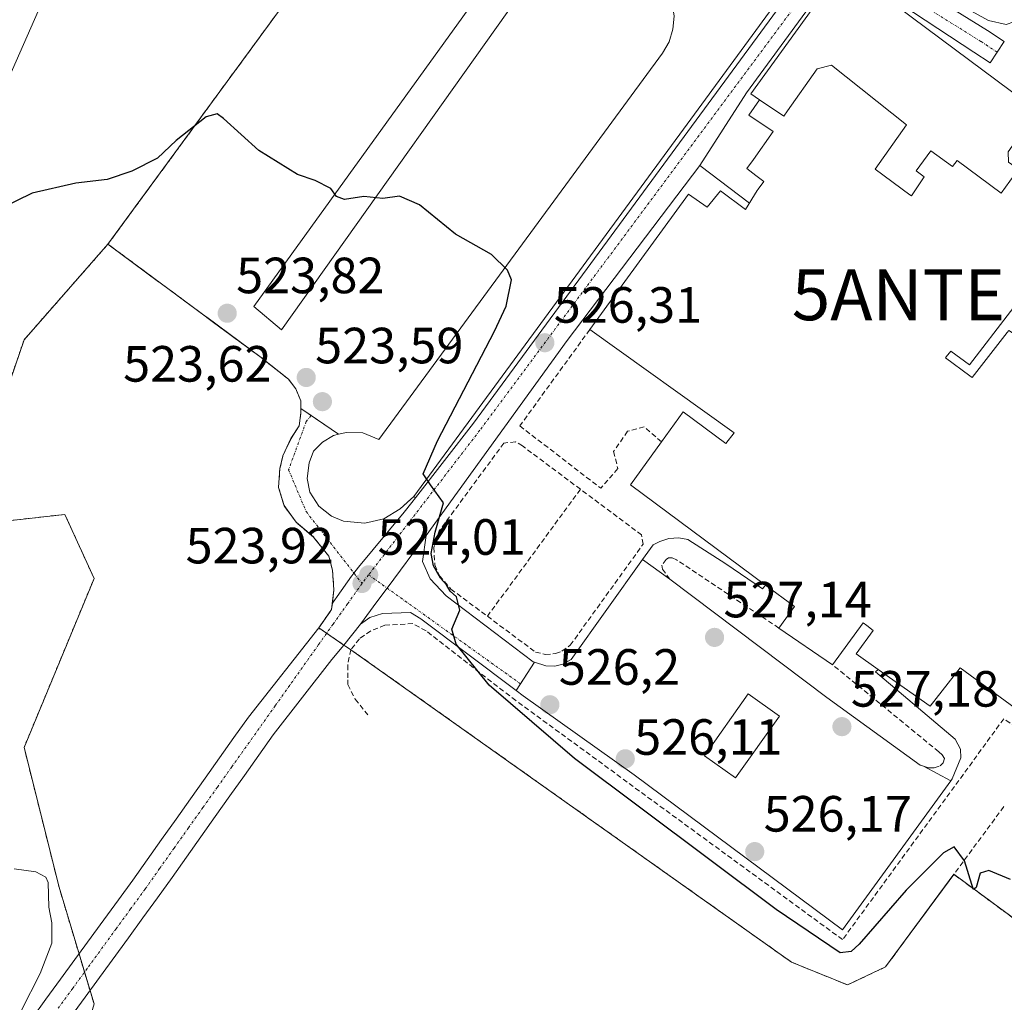
# Model space of a CAD drawing. Units: metres. Extents: x 617467 to 620930, y 4741001 to 4743373.
# Drawn here: x 618188 to 618382, y 4743002 to 4743195 of the extents above; entities that cross this region are included whole.
import ezdxf
from ezdxf.enums import TextEntityAlignment as Align

# ---------------------------------------------------------------- set-up
doc = ezdxf.new("R2010")
doc.units = ezdxf.units.M
doc.header["$MEASUREMENT"] = 0
for name, pattern in [('TRAZO_Y_PUNTO', [1, 0.5, -0.25, 0, -0.25]), ('TRAZOS', [0.75, 0.5, -0.25]), ('TRAZOSX2', [1.5, 1, -0.5])]:
    doc.linetypes.add(name, pattern=pattern)
doc.layers.get('0').update_dxf_attribs({"lineweight": 5})
for name, color, linetype, lineweight in [('Antena puntual', 7, 'Continuous', 0), ('Arbolado forestal', 92, 'TRAZOS', 0), ('Arbolado forestal CxS', 92, 'Continuous', 0), ('Carretera de calzada única', 19, 'Continuous', 13), ('Carretera de calzada única Cxs', 19, 'Continuous', 13), ('Carretera de calzada única eje', 19, 'TRAZO_Y_PUNTO', 0), ('Carátula', 7, 'Continuous', 5), ('Corriente natural lineal', 142, 'Continuous', 13), ('Curva de nivel maestra', 36, 'Continuous', 30), ('Curva de nivel normal', 36, 'Continuous', 0), ('Edificación', 1, 'Continuous', 13), ('Edificación Cxs', 1, 'Continuous', 13), ('Elemento construido', 1, 'Continuous', 0), ('Explanada', 19, 'Continuous', 0), ('Explanada Cxs', 19, 'Continuous', 0), ('Instalación sanitaria', 9, 'TRAZOSX2', 0), ('Instalación sanitaria CxS', 9, 'Continuous', 0), ('Muro lineal', 1, 'TRAZOSX2', 13), ('Núcleo urbano', 19, 'Continuous', 0), ('Núcleo urbano CxS', 19, 'Continuous', 0), ('Obra de contención lineal', 1, 'TRAZOSX2', 13), ('Pastizal CxS', 92, 'Continuous', 0), ('Punto de cota en terreno', 7, 'Continuous', 0), ('Rótulo de punto de cota en terreno', 19, 'Continuous', 0), ('Vía urbana Cxs', 5, 'Continuous', 0), ('Vía urbana eje', 5, 'TRAZO_Y_PUNTO', 0)]:
    doc.layers.add(name, color=color, linetype=linetype, lineweight=lineweight)
doc.styles.add('Arial', font='txt', dxfattribs={"height": 0.2})

# ---------------------------------------------------------------- blocks, each defined once
blk = doc.blocks.new('*U152')
at = {"layer": 'Arbolado forestal CxS', "color": 92, "linetype": 'Continuous', "lineweight": 0}
blk.add_polyline3d([(618259.01, 4743223.84, 527.18), (618205.61, 4743150.96, 523.97), (618205.61, 4743150.96, 523.97), (618189.12, 4743132.17, 523.04), (618176.51, 4743095.5, 521.52), (618197.14, 4743097.79, 522.21), (618202.87, 4743085.19, 521.95), (618189.11, 4743051.95, 520.52), (618195.99, 4743024.45, 520.14), (618202.86, 4743001.53, 520.31), (618197.13, 4742982.05, 519.41), (618198.28, 4742953.4, 519.09), (618205.15, 4742932.78, 518.94), (618190.26, 4742917.88, 518.19), (618170.78, 4742883.5, 517.21), (618178.8, 4742868.61, 517.14), (618226.93, 4742862.88, 517.89), (618248.7, 4742869.75, 518.55), (618259.01, 4742868.6, 518.76), (618275.05, 4742870.9, 518.94), (618296.83, 4742883.5, 519.32), (618340.37, 4742880.06, 519.98), (618350.69, 4742889.23, 520.51), (618390.79, 4742888.08, 520.79)], dxfattribs=at)
blk = doc.blocks.new('*U194')
at = {"layer": 'Curva de nivel maestra', "color": 36, "linetype": 'Continuous', "lineweight": 30}
blk.add_polyline3d([(618383.09, 4743025.95, 525), (618378.87, 4743027.78, 525), (618377.18, 4743027.22, 525), (618376.38, 4743024.4, 525), (618375.82, 4743024.02, 525), (618375.5, 4743025.03, 525), (618374.09, 4743029.68, 525), (618372.03, 4743032.39, 525), (618369.91, 4743031.24, 525), (618362.61, 4743023.9, 525), (618353.38, 4743013.26, 525), (618351.75, 4743011.79, 525), (618349.64, 4743011.55, 525), (618337.04, 4743020.05, 525), (618297.33, 4743049.78, 525), (618280.55, 4743064.19, 525), (618274.08, 4743072.3, 525), (618273.24, 4743075.21, 525), (618274.84, 4743078.95, 525), (618274.16, 4743081.61, 525), (618272.94, 4743082.72, 525), (618272.19, 4743083.97, 525), (618271.03, 4743085.25, 525), (618269.62, 4743087.66, 525), (618269.16, 4743090.14, 525), (618269.98, 4743094.3, 525), (618271.62, 4743100.09, 525), (618269.02, 4743103.63, 525), (618267.61, 4743105.76, 525), (618270.39, 4743112.28, 525), (618281.65, 4743133.82, 525), (618283.95, 4743138.73, 525), (618284.96, 4743143.96, 525), (618284.21, 4743145.82, 525), (618281.06, 4743148.95, 525), (618273.96, 4743152.92, 525), (618266.85, 4743158.68, 525), (618262.95, 4743160.39, 525), (618259.68, 4743159.96, 525), (618255.91, 4743160.36, 525), (618252.12, 4743159.74, 525), (618250.55, 4743160.33, 525), (618249.43, 4743161.88, 525), (618246.36, 4743163.48, 525), (618242.88, 4743164.66, 525), (618235.29, 4743169.4, 525), (618228.33, 4743175.65, 525), (618227.1, 4743176.57, 525), (618224.89, 4743175.99, 525), (618219.03, 4743171.32, 525), (618215.36, 4743167.86, 525), (618210.3, 4743165.32, 525), (618205.46, 4743163.71, 525), (618199.3, 4743162.97, 525), (618190.69, 4743160.97, 525), (618184.69, 4743158.05, 525)], dxfattribs=at)
blk = doc.blocks.new('5PATER')
at = {"layer": 'Carátula', "linetype": 'Continuous', "lineweight": 5}
h = blk.add_hatch(color=250, dxfattribs=at)
edge = h.paths.add_edge_path()
edge.add_ellipse((0, 0.01), major_axis=(-1.33, -1.34), ratio=0.999422, start_angle=0, end_angle=360)
blk = doc.blocks.new('*U214')
at = {"layer": 'Explanada Cxs', "color": 19, "linetype": 'Continuous', "lineweight": 0}
for points in [[(618316.11, 4743085.06, 527.33), (618347.01, 4743061.76, 527.28), (618365.37, 4743048.48, 527.39), (618366.01, 4743048.26, 527.36), (618371.37, 4743045.39, 527.26), (618350.08, 4743016.08, 527.23), (618309.08, 4743046.56, 526.57), (618287.28, 4743062.08, 526.73), (618285.87, 4743063.14, 526.33), (618289.48, 4743068.71, 526.34), (618291.73, 4743068, 526.11), (618293.48, 4743067.92, 526.2), (618295.05, 4743068.32, 526.36), (618296.73, 4743069.27, 526.34), (618310.75, 4743088.9, 527.28), (618316.11, 4743085.06, 527.33)], [(618337.66, 4743058.14, 529.59), (618331.53, 4743062.48, 529.4), (618322.92, 4743050.31, 529.55), (618329.05, 4743045.98, 526.58), (618337.66, 4743058.14, 529.59)]]:
    blk.add_polyline3d(points, close=True, dxfattribs=at)
blk = doc.blocks.new('5ANTEN')
blk.add_text('5ANTEN', height=10).set_placement((0, 0), align=Align.MIDDLE_CENTER)

msp = doc.modelspace()

# ---------------------------------------------------------------- linework, layer by layer
at = {"layer": 'Arbolado forestal', "color": 92, "linetype": 'TRAZOS', "lineweight": 0}
for points in [[(618524.69, 4743116.31, 528.09), (618487.45, 4743144.26, 528.47), (618424.59, 4743191.44, 529.16), (618422.13, 4743188.53, 528.61), (618414.74, 4743193.6, 528.5), (618418.97, 4743199.28, 529.32), (618415.69, 4743201.76, 529.31), (618419.88, 4743207.35, 529.54), (618403.21, 4743219.52, 529.54), (618393.65, 4743220.25, 529.51), (618355.69, 4743223.14, 528.88), (618348.53, 4743214.16, 528.55), (618337.19, 4743198.67, 528.29), (618293.04, 4743222.27, 527.87), (618282.85, 4743206.08, 527.07), (618263.1, 4743220.79, 527.13), (618259.01, 4743223.84, 527.18), (618205.61, 4743150.96, 523.97)], [(618205.61, 4743150.96, 523.97), (618205.61, 4743150.96, 523.97), (618189.12, 4743132.17, 523.04), (618176.51, 4743095.5, 521.52), (618197.14, 4743097.79, 522.21), (618202.87, 4743085.19, 521.95), (618189.11, 4743051.95, 520.52), (618195.99, 4743024.45, 520.14), (618199.91, 4743011.36, 520.51), (618201, 4743007.75, 520.58), (618202.08, 4743004.15, 520.48), (618202.86, 4743001.53, 520.31)]]:
    msp.add_polyline3d(points, dxfattribs=at)
at = {"layer": 'Carretera de calzada única', "color": 19, "linetype": 'Continuous', "lineweight": 13}
for points in [[(618266.07, 4743101.03, 524.82), (618277.53, 4743115.77, 525.49), (618346.75, 4743210.06, 528.39), (618346.84, 4743210.18, 528.39), (618347.15, 4743210.49, 528.4), (618347.51, 4743210.74, 528.42), (618347.9, 4743210.92, 528.43), (618348.33, 4743211.03, 528.43), (618348.76, 4743211.07, 528.44), (618349.19, 4743211.03, 528.45), (618349.62, 4743210.92, 528.45), (618350.01, 4743210.74, 528.45), (618350.08, 4743210.69, 528.45), (618378.6, 4743192.96, 528.31), (618381.87, 4743190.81, 528.28), (618379.13, 4743186.63, 528.27), (618375.93, 4743188.73, 528.29), (618349.71, 4743206.05, 528.35), (618331.18, 4743180.72, 528.09), (618322.01, 4743166.4, 527.85)], [(618322.01, 4743166.4, 527.85), (618295.89, 4743132, 526.65), (618268.17, 4743093.68, 525.05)], [(618249.74, 4743080.32, 523.61), (618250.69, 4743081.66, 523.66), (618253.53, 4743085.66, 523.89), (618253.58, 4743085.73, 523.9), (618253.99, 4743086.25, 523.93), (618254.89, 4743087.43, 524), (618263.83, 4743098.26, 524.69), (618265.36, 4743100.11, 524.77), (618266.07, 4743101.03, 524.82)], [(618268.17, 4743093.68, 525.05), (618260.5, 4743083.3, 524.13), (618258.51, 4743080.61, 523.97), (618255.28, 4743076.24, 523.6)], [(618247.05, 4743075.46, 523.39), (618247.05, 4743075.46, 523.39), (618249.6, 4743079.11, 523.59), (618249.74, 4743080.32, 523.61)], [(618190.55, 4742998.52, 520.07), (618193.4, 4743002.44, 520.2), (618196.25, 4743006.35, 520.36), (618199.11, 4743010.25, 520.46), (618204.79, 4743018.07, 520.77), (618207.65, 4743021.98, 520.88), (618210.48, 4743025.86, 521.09), (618213.31, 4743029.86, 521.28), (618216.15, 4743033.87, 521.42), (618218.99, 4743037.88, 521.53), (618221.84, 4743041.88, 521.66), (618224.69, 4743045.89, 521.82), (618227.53, 4743049.9, 521.94), (618230.37, 4743053.9, 522.13), (618233.22, 4743057.91, 522.29), (618247.05, 4743075.46, 523.39)], [(618255.28, 4743076.24, 523.6), (618252.02, 4743072.1, 523.37), (618252.01, 4743072.09, 523.37)], [(618252.01, 4743072.09, 523.37), (618249.63, 4743069.24, 523.23), (618238.12, 4743054.43, 522.44), (618235.27, 4743050.42, 522.23), (618232.43, 4743046.42, 522.07), (618229.59, 4743042.41, 521.92), (618226.72, 4743038.4, 521.81), (618223.89, 4743034.4, 521.6), (618221.05, 4743030.39, 521.47), (618218.21, 4743026.4, 521.34), (618215.36, 4743022.36, 521.17), (618212.49, 4743018.44, 521.02), (618209.63, 4743014.53, 520.83), (618203.95, 4743006.71, 520.55), (618201.09, 4743002.81, 520.41), (618198.26, 4742998.91, 520.25)]]:
    msp.add_polyline3d(points, dxfattribs=at)
at = {"layer": 'Carretera de calzada única Cxs', "color": 19, "linetype": 'Continuous', "lineweight": 13}
for points in [[(618350.08, 4743210.69, 528.45), (618378.6, 4743192.96, 528.31), (618381.87, 4743190.81, 528.28), (618379.13, 4743186.63, 528.27), (618375.93, 4743188.73, 528.29), (618349.71, 4743206.05, 528.35), (618331.18, 4743180.72, 528.09), (618322.01, 4743166.4, 527.85), (618295.89, 4743132, 526.65), (618268.17, 4743093.68, 525.05), (618268.17, 4743093.68, 525.05), (618260.5, 4743083.3, 524.13), (618258.51, 4743080.61, 523.97), (618255.28, 4743076.24, 523.6), (618252.02, 4743072.1, 523.37), (618249.63, 4743069.24, 523.23), (618238.12, 4743054.43, 522.44), (618235.27, 4743050.42, 522.23), (618232.43, 4743046.42, 522.07), (618229.59, 4743042.41, 521.92), (618226.72, 4743038.4, 521.81), (618223.89, 4743034.4, 521.6), (618221.05, 4743030.39, 521.47), (618218.21, 4743026.4, 521.34), (618215.36, 4743022.36, 521.17), (618212.49, 4743018.44, 521.02), (618209.63, 4743014.53, 520.83), (618203.95, 4743006.71, 520.55), (618201.09, 4743002.81, 520.41), (618198.26, 4742998.91, 520.25)], [(618190.55, 4742998.52, 520.07), (618193.4, 4743002.44, 520.2), (618196.25, 4743006.35, 520.36), (618199.11, 4743010.25, 520.46), (618204.79, 4743018.07, 520.77), (618207.65, 4743021.98, 520.88), (618210.48, 4743025.86, 521.09), (618213.31, 4743029.86, 521.28), (618216.15, 4743033.87, 521.42), (618218.99, 4743037.88, 521.53), (618221.84, 4743041.88, 521.66), (618224.69, 4743045.89, 521.82), (618227.53, 4743049.9, 521.94), (618230.37, 4743053.9, 522.13), (618233.22, 4743057.91, 522.29), (618247.05, 4743075.46, 523.39), (618249.6, 4743079.11, 523.59), (618249.74, 4743080.32, 523.61), (618250.69, 4743081.66, 523.66), (618253.53, 4743085.66, 523.89), (618253.58, 4743085.73, 523.9), (618253.99, 4743086.25, 523.93), (618254.89, 4743087.43, 524), (618263.83, 4743098.26, 524.69), (618265.36, 4743100.11, 524.77), (618266.07, 4743101.03, 524.82), (618277.53, 4743115.77, 525.49), (618346.75, 4743210.06, 528.39)]]:
    msp.add_polyline3d(points, dxfattribs=at)
at = {"layer": 'Carretera de calzada única eje', "color": 19, "linetype": 'TRAZO_Y_PUNTO', "lineweight": 0}
for points in [[(618380.5, 4743188.72, 528.27), (618377.28, 4743190.84, 528.3), (618348.76, 4743208.57, 528.37), (618278.75, 4743114.35, 525.48), (618256.87, 4743085.91, 524.04)], [(618256.87, 4743085.91, 524.04), (618255.57, 4743084.21, 523.93)], [(618255.57, 4743084.21, 523.93), (618252.73, 4743080.21, 523.7), (618249.87, 4743076.19, 523.49), (618247.03, 4743072.18, 523.27), (618241.35, 4743064.18, 522.85), (618238.51, 4743060.17, 522.61), (618229.98, 4743048.16, 522.07), (618227.14, 4743044.15, 521.94), (618224.28, 4743040.14, 521.77), (618221.44, 4743036.14, 521.64), (618218.6, 4743032.13, 521.48), (618215.76, 4743028.13, 521.35), (618212.92, 4743024.11, 521.18), (618210.07, 4743020.21, 521.01), (618207.21, 4743016.3, 520.88), (618201.53, 4743008.48, 520.63), (618198.67, 4743004.58, 520.44), (618195.83, 4743000.67, 520.32)]]:
    msp.add_polyline3d(points, dxfattribs=at)
at = {"layer": 'Corriente natural lineal', "color": 142, "linetype": 'Continuous', "lineweight": 13}
msp.add_polyline3d([(618161.03, 4743246.2, 528.31), (618210.22, 4743238.55, 527.16), (618168.38, 4743143.61, 523.21), (618141.41, 4743066.63, 520.25), (618141.21, 4743064.56, 520.11), (618142.65, 4743058.99, 520.04), (618143.51, 4743051.32, 519.6), (618138.63, 4743037.15, 519.19), (618135.09, 4743032.1, 519.01), (618134.44, 4743029.21, 518.84), (618122.79, 4743001.16, 517.65), (618113.85, 4742998.07, 517.42), (618094.8, 4742980.65, 516.82), (618077.81, 4742968.89, 515.49), (618050.33, 4742963.74, 514.64), (618048.31, 4742962.95, 514.51), (618038.47, 4742960.01, 513.92), (618027.56, 4742952.31, 513.4), (618016.88, 4742952.69, 512.9), (618011.75, 4742953.68, 512.74), (618006.35, 4742953.98, 512.49), (617983.24, 4742932.76, 511.73), (617966.16, 4742918.26, 510.78), (617946.91, 4742921.37, 509.7)], dxfattribs=at)
at = {"layer": 'Curva de nivel normal', "color": 36, "linetype": 'Continuous', "lineweight": 0}
msp.add_polyline3d([(618187.14, 4743028.07, 520), (618191.39, 4743027.51, 520), (618193.4, 4743026.46, 520), (618193.85, 4743025.36, 520), (618193.96, 4743020.53, 520), (618194.55, 4743017.48, 520), (618194.58, 4743013.48, 520), (618192.3, 4743007.48, 520), (618188.51, 4743000.14, 520)], dxfattribs=at)
at = {"layer": 'Edificación', "color": 1, "linetype": 'Continuous', "lineweight": 13}
for points in [[(618333.72, 4743179.37, 552.86), (618338.53, 4743176.11, 557.16), (618339.28, 4743177.17, 555.42), (618345.12, 4743185.43, 555.52), (618347.89, 4743186.16, 555.84)], [(618347.89, 4743186.16, 555.84), (618362.64, 4743174.4, 557.14), (618356.48, 4743165.68, 556.41), (618363.32, 4743160.66, 557.63), (618363.61, 4743160.44, 557.67), (618366.11, 4743164.21, 557.81), (618364.57, 4743165.36, 549.38), (618367.44, 4743169.35, 539.19), (618371.69, 4743166.24, 563.31), (618372.64, 4743167.43, 562.51), (618381.28, 4743160.96, 563.64), (618384.69, 4743165.68, 557.26), (618382.69, 4743167.11, 553.8), (618382.64, 4743169.11, 556.6), (618385.92, 4743173.76, 556.89), (618388.28, 4743173.92, 557.75), (618395.03, 4743168.73, 556.34), (618396.6, 4743167.51, 561.69)], [(618300.37, 4743134.16, 530.37), (618319.8, 4743160.8, 531.67), (618323.48, 4743158.24, 532.66), (618326.05, 4743161.43, 532.67), (618330.97, 4743157.78, 532.79), (618333.32, 4743161.5, 541.63), (618333.48, 4743161.75, 545.05), (618334.61, 4743163.27, 553.36), (618333.04, 4743164.48, 544.18), (618331.28, 4743165.84, 543.14), (618332.55, 4743167.64, 554.18), (618336.42, 4743173.1, 556.45), (618331.66, 4743176.32, 533.57), (618333.72, 4743179.37, 552.86)], [(618396.6, 4743167.51, 561.69), (618395.53, 4743165.59, 561.94), (618398.73, 4743163.19, 557.4), (618399.21, 4743158.72, 557.19), (618375.08, 4743127.19, 548.49), (618371.37, 4743129.91, 560.45), (618370.48, 4743128.79, 544.42), (618370.35, 4743128.63, 542.05), (618370.33, 4743128.6, 541.66), (618375.12, 4743125.05, 532.9), (618375.56, 4743124.72, 532.9), (618382.49, 4743133.6, 547.72), (618382.8, 4743134, 547.64), (618385.4, 4743132.24, 532.59), (618414.64, 4743172.24, 532.22)], [(618314.46, 4743112.08, 532.82), (618318.73, 4743118, 529.18), (618327.12, 4743111.76, 532.61), (618328.76, 4743113.83, 532.66), (618300.37, 4743134.16, 530.37)], [(618334.94, 4743083.9, 530.6), (618308.37, 4743103.59, 529.98), (618314.46, 4743112.08, 532.82)], [(618337.56, 4743075.43, 528.82), (618340.64, 4743079.67, 532.42), (618334.94, 4743083.9, 530.6)], [(618348.12, 4743068.24, 528.72), (618337.56, 4743075.43, 528.82), (618337.56, 4743075.43, 528.82)], [(618357.1, 4743067.32, 530.17), (618352.76, 4743070.4, 530.1), (618356.12, 4743074.96, 532.8), (618354.87, 4743075.92, 532.9), (618354.13, 4743076.48, 533.01), (618348.12, 4743068.24, 528.72)], [(618396.28, 4743063.44, 530.3), (618390.96, 4743067.04, 532.14), (618385.01, 4743058.96, 529.91), (618373.24, 4743067.59, 532.36), (618367.32, 4743060.08, 529.27), (618357.1, 4743067.32, 530.17)], [(618337.66, 4743058.14, 529.59), (618331.53, 4743062.48, 529.4), (618322.92, 4743050.31, 529.55), (618329.05, 4743045.98, 526.58), (618337.66, 4743058.14, 529.59)]]:
    msp.add_polyline3d(points, dxfattribs=at)
at = {"layer": 'Edificación Cxs', "color": 1, "linetype": 'Continuous', "lineweight": 13}
for points in [[(618385.01, 4743058.96, 529.91), (618373.24, 4743067.59, 532.36), (618367.32, 4743060.08, 529.27), (618357.1, 4743067.32, 530.17), (618352.76, 4743070.4, 530.1), (618356.12, 4743074.96, 532.8), (618354.87, 4743075.92, 532.9), (618354.13, 4743076.48, 533.01), (618348.12, 4743068.24, 528.72), (618337.56, 4743075.43, 528.82), (618340.64, 4743079.67, 532.42), (618334.94, 4743083.9, 530.6), (618308.37, 4743103.59, 529.98), (618314.46, 4743112.08, 532.82), (618318.73, 4743118, 529.18), (618327.12, 4743111.76, 532.61), (618328.76, 4743113.83, 532.66), (618300.37, 4743134.16, 530.37), (618319.8, 4743160.8, 531.67), (618323.48, 4743158.24, 532.66), (618326.05, 4743161.43, 532.67), (618330.97, 4743157.78, 532.79), (618333.32, 4743161.5, 541.63), (618333.48, 4743161.75, 545.05), (618334.61, 4743163.27, 553.36), (618333.04, 4743164.48, 544.18), (618331.28, 4743165.84, 543.14), (618332.55, 4743167.64, 554.18), (618336.42, 4743173.1, 556.45), (618331.66, 4743176.32, 533.57), (618333.72, 4743179.37, 552.86), (618338.53, 4743176.11, 557.16), (618339.28, 4743177.17, 555.42), (618345.12, 4743185.43, 555.52), (618347.89, 4743186.16, 555.84), (618347.89, 4743186.16, 555.84), (618362.64, 4743174.4, 557.14), (618356.48, 4743165.68, 556.41), (618363.32, 4743160.66, 557.63), (618363.61, 4743160.44, 557.67), (618366.11, 4743164.21, 557.81), (618364.57, 4743165.36, 549.38), (618367.44, 4743169.35, 539.19), (618371.69, 4743166.24, 563.31), (618372.64, 4743167.43, 562.51), (618381.28, 4743160.96, 563.64), (618384.69, 4743165.68, 557.26)], [(618399.21, 4743158.72, 557.19), (618375.08, 4743127.19, 548.49), (618371.37, 4743129.91, 560.45), (618370.48, 4743128.79, 544.42), (618370.35, 4743128.63, 542.05), (618370.33, 4743128.6, 541.66), (618375.12, 4743125.05, 532.9), (618375.56, 4743124.72, 532.9), (618382.49, 4743133.6, 547.72)]]:
    msp.add_polyline3d(points, dxfattribs=at)
msp.add_polyline3d([(618337.66, 4743058.14, 529.59), (618329.05, 4743045.98, 526.58), (618322.92, 4743050.31, 529.55), (618331.53, 4743062.48, 529.4), (618337.66, 4743058.14, 529.59)], close=True, dxfattribs=at)
at = {"layer": 'Elemento construido', "color": 1, "linetype": 'Continuous', "lineweight": 0}
for points in [[(618258.85, 4743112.56, 524.43), (618255.73, 4743113.84, 523.62), (618252.53, 4743113.92, 523.66), (618250.97, 4743113.57, 523.64), (618249.96, 4743113.35, 523.64), (618247.8, 4743112, 523.75), (618246.05, 4743110.24, 523.81), (618245.17, 4743107.92, 523.9), (618244.8, 4743104.88, 523.98), (618245.32, 4743102.16, 524.07), (618247.08, 4743099.43, 524.16), (618249.57, 4743097.43, 524.23), (618251.96, 4743096.48, 524.31), (618256.12, 4743096.08, 524.42), (618259.85, 4743096.96, 524.6), (618263.05, 4743098.88, 524.73), (618265.73, 4743101.35, 524.88), (618319.53, 4743174.56, 527.94), (618348.53, 4743214.16, 528.91), (618373.41, 4743197.92, 528.35), (618378.8, 4743194.96, 528.42), (618382.25, 4743194.16, 528.43), (618383.8, 4743194.72, 528.45), (618386.41, 4743196.64, 529.47)], [(618396.6, 4743167.51, 561.69), (618397.12, 4743170.72, 538.47), (618358.21, 4743199.76, 528.32), (618354.21, 4743201, 528.34), (618350.01, 4743200.75, 528.33), (618347.39, 4743199.76, 528.33), (618345.08, 4743198.18, 528.33), (618344.08, 4743197.19, 528.32), (618332.01, 4743180.56, 528.2), (618333.72, 4743179.37, 552.86)], [(618334.94, 4743083.9, 530.6), (618334.32, 4743083.19, 529.72), (618327.12, 4743088.08, 528.67), (618319.64, 4743092.88, 528.02), (618317.85, 4743093.19, 528.04), (618315.92, 4743093.04, 527.34), (618314.17, 4743092.48, 527.33), (618312.85, 4743091.84, 527.36), (618310.75, 4743088.9, 527.28), (618296.73, 4743069.27, 526.34), (618295.05, 4743068.32, 526.36), (618293.48, 4743067.92, 526.2), (618291.73, 4743068, 526.11), (618289.48, 4743068.71, 526.34), (618289.21, 4743068.8, 526.29), (618272.12, 4743081.76, 524.9), (618268.96, 4743085.11, 524.63), (618267.48, 4743088.56, 524.59), (618268.17, 4743093.68, 524.92), (618295.89, 4743132, 526.46), (618322.01, 4743166.4, 527.85), (618331.77, 4743159.05, 532.2)], [(618235.73, 4743128.64, 523.95), (618236.51, 4743128.02, 525.94), (618241.12, 4743124.4, 524.29), (618242.57, 4743122.48, 523.6), (618243.53, 4743120.16, 524.66), (618243.56, 4743118.65, 527.06), (618243.57, 4743117.76, 527.78), (618243.21, 4743115.19, 524.81), (618241.6, 4743112.72, 524.99), (618240.01, 4743109.35, 533.21), (618239.41, 4743106.8, 532.26), (618239.17, 4743103.11, 532.5), (618240.25, 4743099.51, 527.94), (618242.64, 4743096.24, 528.24), (618246.01, 4743093.35, 524.08), (618249.05, 4743089.59, 525.48), (618249.76, 4743086.8, 524.23), (618250.05, 4743082.96, 523.72), (618249.6, 4743079.11, 525.23), (618247.05, 4743075.46, 532.19)], [(618357.1, 4743067.32, 530.17), (618356.57, 4743066.8, 528.98), (618372.21, 4743053.59, 527.51), (618373.28, 4743051.59, 527.52), (618373.32, 4743049.92, 528.11), (618371.64, 4743045.76, 527.28), (618371.37, 4743045.39, 527.26), (618350.08, 4743016.08, 527.23), (618309.08, 4743046.56, 526.57), (618287.28, 4743062.08, 526.73), (618285.87, 4743063.14, 526.33), (618267.12, 4743077.27, 524.72), (618265.12, 4743078.48, 524.48), (618259.6, 4743078.32, 524.06), (618257.12, 4743077.51, 523.95), (618255.28, 4743076.24, 523.73), (618252.01, 4743072.09, 523.44), (618253.37, 4743071.19, 524.19)]]:
    msp.add_polyline3d(points, dxfattribs=at)
at = {"layer": 'Explanada', "color": 19, "linetype": 'Continuous', "lineweight": 0}
for points in [[(618235.73, 4743128.64, 523.95), (618226.37, 4743135.57, 523.82), (618223.66, 4743137.59, 523.84), (618205.6, 4743150.96, 524.1), (618259.01, 4743223.84, 527.28), (618282.85, 4743206.08, 538.24), (618234.32, 4743138.72, 524.07)], [(618234.32, 4743138.72, 524.07), (618239.73, 4743134.08, 527.04), (618292.53, 4743208.4, 528.58), (618298.01, 4743204.08, 527.04), (618300.12, 4743205.54, 527.17), (618302.51, 4743206.5, 527.23), (618305.07, 4743206.89, 527.31), (618307.64, 4743206.69, 527.33), (618310.1, 4743205.93, 527.54), (618312.32, 4743204.65, 528.26), (618314.21, 4743202.89, 527.51), (618315.66, 4743200.76, 527.36), (618316.58, 4743198.34, 527.29), (618316.96, 4743195.8, 527.21), (618316.73, 4743193.23, 527.12), (618315.96, 4743190.77, 527.02), (618314.64, 4743188.56, 527.74), (618258.85, 4743112.56, 524.43)], [(618243.56, 4743118.65, 527.06), (618243.53, 4743120.16, 524.66), (618242.57, 4743122.48, 523.6), (618241.12, 4743124.4, 524.29), (618236.51, 4743128.02, 525.94), (618235.73, 4743128.64, 523.95)], [(618250.97, 4743113.57, 523.64), (618243.56, 4743118.65, 527.06)], [(618258.85, 4743112.56, 524.43), (618255.73, 4743113.84, 523.62), (618252.53, 4743113.92, 523.66), (618250.97, 4743113.57, 523.64)], [(618289.48, 4743068.71, 526.34), (618291.73, 4743068, 526.11), (618293.48, 4743067.92, 526.2), (618295.05, 4743068.32, 526.36), (618296.73, 4743069.27, 526.34), (618310.75, 4743088.9, 527.28)], [(618310.75, 4743088.9, 527.28), (618316.11, 4743085.06, 527.33)], [(618316.11, 4743085.06, 527.33), (618347.01, 4743061.76, 527.28), (618365.37, 4743048.48, 527.39), (618366.01, 4743048.26, 527.36)], [(618285.87, 4743063.14, 526.33), (618289.48, 4743068.71, 526.34)], [(618371.37, 4743045.39, 527.26), (618350.08, 4743016.08, 527.23), (618309.08, 4743046.56, 526.57), (618287.28, 4743062.08, 526.73), (618285.87, 4743063.14, 526.33)], [(618337.66, 4743058.14, 529.59), (618331.53, 4743062.48, 529.4), (618322.92, 4743050.31, 529.55), (618329.05, 4743045.98, 526.58), (618337.66, 4743058.14, 529.59)], [(618366.01, 4743048.26, 527.36), (618371.37, 4743045.39, 527.26)]]:
    msp.add_polyline3d(points, dxfattribs=at)
at = {"layer": 'Explanada Cxs', "color": 19, "linetype": 'Continuous', "lineweight": 0}
for points in [[(618316.96, 4743195.8, 527.21), (618316.73, 4743193.23, 527.12), (618315.96, 4743190.77, 527.02), (618314.64, 4743188.56, 527.74), (618258.85, 4743112.56, 524.43), (618255.73, 4743113.84, 523.62), (618252.53, 4743113.92, 523.66), (618250.97, 4743113.57, 523.64), (618243.56, 4743118.65, 527.06), (618243.53, 4743120.16, 524.66), (618242.57, 4743122.48, 523.6), (618241.12, 4743124.4, 524.29), (618236.51, 4743128.02, 525.94), (618235.73, 4743128.64, 523.95), (618226.37, 4743135.57, 523.82), (618223.66, 4743137.59, 523.84), (618205.6, 4743150.96, 524.1), (618259.01, 4743223.84, 527.28)], [(618282.85, 4743206.08, 538.24), (618234.32, 4743138.72, 524.07), (618234.32, 4743138.72, 524.07), (618239.73, 4743134.08, 527.04), (618292.53, 4743208.4, 528.58)]]:
    msp.add_polyline3d(points, dxfattribs=at)
at = {"layer": 'Instalación sanitaria', "color": 9, "linetype": 'TRAZOSX2', "lineweight": 0}
for points in [[(618235.73, 4743128.64, 523.56), (618226.37, 4743135.57, 523.77), (618223.66, 4743137.59, 523.78), (618205.6, 4743150.96, 523.96), (618259.01, 4743223.84, 527.18)], [(618243.56, 4743118.65, 523.69), (618243.53, 4743120.16, 523.66), (618242.57, 4743122.48, 523.6), (618241.12, 4743124.4, 523.59), (618236.51, 4743128.02, 523.57), (618235.73, 4743128.64, 523.56)], [(618243.56, 4743118.65, 523.69), (618243.53, 4743120.16, 523.66), (618242.57, 4743122.48, 523.6), (618241.12, 4743124.4, 523.59), (618236.51, 4743128.02, 523.57), (618235.73, 4743128.64, 523.56)], [(618249.74, 4743080.32, 523.61), (618250.05, 4743082.96, 523.66), (618249.76, 4743086.8, 523.75), (618249.05, 4743089.59, 523.83), (618246.01, 4743093.35, 523.98), (618242.64, 4743096.24, 523.86), (618240.25, 4743099.51, 523.88), (618239.17, 4743103.11, 523.92), (618239.41, 4743106.8, 523.87), (618240.01, 4743109.35, 523.83), (618241.6, 4743112.72, 523.8), (618243.21, 4743115.19, 523.74), (618243.57, 4743117.76, 523.7), (618243.56, 4743118.65, 523.69)], [(618247.05, 4743075.46, 523.39), (618249.6, 4743079.11, 523.59), (618249.74, 4743080.32, 523.61)], [(618248.61, 4743074.41, 523.39), (618247.05, 4743075.46, 523.39)], [(618252.02, 4743072.1, 523.37), (618248.61, 4743074.41, 523.39)], [(618252.01, 4743072.09, 523.37), (618252.02, 4743072.1, 523.37)], [(618253.37, 4743071.19, 523.33), (618252.01, 4743072.09, 523.37)], [(618358.55, 4743008.8, 523.78), (618351.07, 4743005.23, 523.67), (618340.05, 4743009.72, 523.48), (618253.37, 4743071.19, 523.33)], [(618423.37, 4743045.97, 525.58), (618395.92, 4743009.36, 524.19), (618371.98, 4743027, 524.77)], [(618371.98, 4743027, 524.77), (618358.55, 4743008.8, 523.78)]]:
    msp.add_polyline3d(points, dxfattribs=at)
at = {"layer": 'Instalación sanitaria CxS', "color": 9, "linetype": 'Continuous', "lineweight": 0}
msp.add_polyline3d([(618395.92, 4743009.36, 524.19), (618371.98, 4743027, 524.77), (618358.55, 4743008.8, 523.78), (618351.07, 4743005.23, 523.67), (618340.05, 4743009.72, 523.48), (618253.37, 4743071.19, 523.33), (618252.01, 4743072.09, 523.37), (618252.02, 4743072.1, 523.37), (618247.05, 4743075.46, 523.39), (618249.6, 4743079.11, 523.59), (618250.05, 4743082.96, 523.66), (618249.76, 4743086.8, 523.75), (618249.05, 4743089.59, 523.83), (618246.01, 4743093.35, 523.98), (618242.64, 4743096.24, 523.86), (618240.25, 4743099.51, 523.88), (618239.17, 4743103.11, 523.92), (618239.41, 4743106.8, 523.87), (618240.01, 4743109.35, 523.83), (618241.6, 4743112.72, 523.8), (618243.21, 4743115.19, 523.74), (618243.57, 4743117.76, 523.7), (618243.56, 4743118.65, 523.69), (618243.53, 4743120.16, 523.66), (618242.57, 4743122.48, 523.6), (618241.12, 4743124.4, 523.59), (618236.51, 4743128.02, 523.57), (618235.73, 4743128.64, 523.56), (618226.37, 4743135.57, 523.77), (618223.66, 4743137.59, 523.78), (618205.6, 4743150.96, 523.96), (618259.01, 4743223.84, 527.18)], dxfattribs=at)
at = {"layer": 'Muro lineal', "color": 1, "linetype": 'TRAZOSX2', "lineweight": 13}
for points in [[(618300.37, 4743134.16, 530.37), (618286.6, 4743115.2, 526.88), (618302.53, 4743102.96, 527.28)], [(618298.53, 4743102.75, 526.72), (618287.12, 4743111.27, 526.18), (618285.76, 4743112.08, 526.33), (618283.48, 4743111.84, 526.14), (618270.76, 4743094.56, 526.14), (618269.67, 4743091.29, 526.07), (618269.89, 4743087.85, 526.12), (618270.78, 4743085.72, 525.24), (618273.05, 4743083.11, 525.63), (618280.23, 4743077.76, 525.49)], [(618298.53, 4743102.75, 526.72), (618280.23, 4743077.76, 525.49)], [(618280.23, 4743077.76, 525.49), (618289.69, 4743070.72, 527.13), (618291.64, 4743070.23, 527.36), (618293.64, 4743070.42, 527.38), (618294.89, 4743070.88, 527.12), (618296.53, 4743072.07, 527.14), (618310.85, 4743091.92, 527.4), (618310.57, 4743093.76, 527.42), (618298.53, 4743102.75, 526.72)], [(618381.8, 4743040.31, 525.65), (618371.98, 4743027, 525.71), (618358.55, 4743008.8, 523.91)]]:
    msp.add_polyline3d(points, dxfattribs=at)
at = {"layer": 'Núcleo urbano', "color": 19, "linetype": 'Continuous', "lineweight": 0}
for points in [[(618524.69, 4743116.31, 528.09), (618487.45, 4743144.26, 528.47), (618424.59, 4743191.44, 529.16), (618422.13, 4743188.53, 528.61), (618414.74, 4743193.6, 528.5), (618418.97, 4743199.28, 529.32), (618415.69, 4743201.76, 529.31), (618419.88, 4743207.35, 529.54), (618403.21, 4743219.52, 529.54), (618393.65, 4743220.25, 529.51), (618355.69, 4743223.14, 528.88), (618348.53, 4743214.16, 528.55), (618337.19, 4743198.67, 528.29), (618293.04, 4743222.27, 527.87), (618282.85, 4743206.08, 527.07), (618263.1, 4743220.79, 527.13), (618259.01, 4743223.84, 527.18), (618205.61, 4743150.96, 523.97)], [(618205.61, 4743150.96, 523.97), (618215.57, 4743143.58, 523.87), (618215.59, 4743143.57, 523.87), (618225.01, 4743136.58, 523.77), (618225.01, 4743136.58, 523.77), (618225.03, 4743136.57, 523.77), (618225.04, 4743136.56, 523.77), (618235.73, 4743128.64, 523.56), (618241.13, 4743124.4, 523.59), (618242.57, 4743122.48, 523.6), (618243.53, 4743120.16, 523.66), (618243.57, 4743117.76, 523.7), (618243.21, 4743115.2, 523.74), (618242.57, 4743114.22, 523.76), (618241.61, 4743112.72, 523.8), (618240.53, 4743110.45, 523.82), (618240.01, 4743109.36, 523.83), (618239.97, 4743109.18, 523.83), (618239.41, 4743106.8, 523.87), (618239.17, 4743103.12, 523.92), (618240.25, 4743099.52, 523.88), (618242.45, 4743096.52, 523.88), (618242.65, 4743096.24, 523.86), (618246.01, 4743093.36, 523.98), (618246.22, 4743093.09, 523.98), (618248.8, 4743089.91, 523.84), (618249.05, 4743089.6, 523.83), (618249.05, 4743089.6, 523.83), (618249.76, 4743086.8, 523.75), (618250.05, 4743082.96, 523.66), (618249.74, 4743080.32, 523.61), (618249.6, 4743079.11, 523.59), (618248.32, 4743077.28, 523.51), (618247.05, 4743075.46, 523.39), (618248.61, 4743074.41, 523.39), (618252.02, 4743072.1, 523.37), (618253.37, 4743071.19, 523.33), (618340.05, 4743009.72, 523.48), (618351.07, 4743005.23, 523.67), (618358.55, 4743008.8, 523.78)], [(618358.55, 4743008.8, 523.78), (618358.55, 4743008.8, 523.78), (618358.56, 4743008.8, 523.78), (618370.83, 4743025.44, 524.71), (618371.94, 4743026.95, 524.77), (618371.98, 4743027, 524.77), (618395.92, 4743009.36, 524.19), (618423.38, 4743045.97, 525.58), (618423.38, 4743045.97, 525.58), (618437.92, 4743035.15, 524.93), (618439.56, 4743033.93, 524.95), (618450.92, 4743050.16, 526.11), (618492.69, 4743106.83, 527.63), (618517.36, 4743092.68, 527.73)]]:
    msp.add_polyline3d(points, dxfattribs=at)
at = {"layer": 'Núcleo urbano CxS', "color": 19, "linetype": 'Continuous', "lineweight": 0}
msp.add_polyline3d([(618395.92, 4743009.36, 524.19), (618371.98, 4743027, 524.77), (618371.94, 4743026.95, 524.77), (618370.83, 4743025.44, 524.71), (618358.56, 4743008.8, 523.78), (618358.55, 4743008.8, 523.78), (618358.55, 4743008.8, 523.78), (618351.07, 4743005.23, 523.67), (618340.05, 4743009.72, 523.48), (618253.37, 4743071.19, 523.33), (618252.02, 4743072.1, 523.37), (618247.05, 4743075.46, 523.39), (618248.32, 4743077.28, 523.51), (618249.6, 4743079.11, 523.59), (618250.05, 4743082.96, 523.66), (618249.76, 4743086.8, 523.75), (618249.05, 4743089.6, 523.83), (618249.05, 4743089.6, 523.83), (618248.8, 4743089.91, 523.84), (618246.22, 4743093.09, 523.98), (618246.01, 4743093.36, 523.98), (618242.65, 4743096.24, 523.86), (618242.45, 4743096.51, 523.88), (618240.25, 4743099.52, 523.88), (618239.17, 4743103.12, 523.92), (618239.41, 4743106.8, 523.87), (618239.97, 4743109.18, 523.83), (618240.01, 4743109.36, 523.83), (618240.53, 4743110.45, 523.82), (618241.61, 4743112.72, 523.8), (618242.58, 4743114.22, 523.76), (618243.21, 4743115.2, 523.74), (618243.57, 4743117.76, 523.7), (618243.53, 4743120.16, 523.66), (618242.57, 4743122.48, 523.6), (618241.13, 4743124.4, 523.59), (618235.73, 4743128.64, 523.56), (618225.03, 4743136.57, 523.77), (618225.01, 4743136.58, 523.77), (618225.01, 4743136.58, 523.77), (618215.59, 4743143.57, 523.87), (618215.57, 4743143.58, 523.87), (618205.61, 4743150.96, 523.97), (618259.01, 4743223.84, 527.18)], dxfattribs=at)
at = {"layer": 'Obra de contención lineal', "color": 1, "linetype": 'TRAZOSX2', "lineweight": 13}
for points in [[(618314.46, 4743112.08, 532.82), (618311.05, 4743115.04, 529.32), (618307.8, 4743114.16, 527.63), (618305.05, 4743110.16, 527.45), (618305.89, 4743106.8, 527.4), (618302.53, 4743102.96, 527.28)], [(618337.57, 4743075.43, 528.81), (618317.44, 4743088.88, 527.64), (618316.57, 4743089.27, 527.51), (618315.85, 4743089.27, 527.49), (618315.41, 4743088.96, 527.5), (618314.57, 4743087.84, 527.45), (618314.64, 4743087.04, 527.4), (618316.05, 4743085.11, 527.33), (618316.11, 4743085.06, 527.33)], [(618408.21, 4743048.24, 529.42), (618403.96, 4743042.16, 528.56), (618381.8, 4743057.59, 528.75), (618350.08, 4743014.16, 527.13), (618285.8, 4743061.19, 526.15), (618268.17, 4743074.88, 525.12), (618265.56, 4743076.31, 524.88), (618260.05, 4743076, 524.55), (618257.28, 4743074.88, 523.92), (618255.05, 4743073.35, 523.73), (618253.37, 4743071.19, 524.19), (618252.76, 4743068.16, 524.07), (618252.76, 4743065.27, 523.2), (618252.76, 4743064.32, 523.07), (618254.25, 4743061.43, 527.21), (618256.69, 4743058.39, 529.97)], [(618366.01, 4743048.26, 527.36), (618367.01, 4743047.92, 527.43), (618368.12, 4743047.92, 527.54), (618369.25, 4743048.32, 527.45), (618369.85, 4743048.96, 527.43), (618370.12, 4743049.76, 527.46), (618369.69, 4743050.48, 527.5), (618369.01, 4743051.11, 527.63), (618348.12, 4743068.24, 528.72)], [(618371.98, 4743027, 525.71), (618395.92, 4743009.36, 528.66), (618423.37, 4743045.97, 531.04), (618433.34, 4743059.24, 531.2)]]:
    msp.add_polyline3d(points, dxfattribs=at)
at = {"layer": 'Pastizal CxS', "color": 92, "linetype": 'Continuous', "lineweight": 0}
for points in [[(618202.86, 4743001.53, 520.31), (618195.99, 4743024.45, 520.14), (618189.11, 4743051.95, 520.52), (618202.87, 4743085.19, 521.95), (618197.14, 4743097.79, 522.21), (618176.51, 4743095.5, 521.52), (618189.12, 4743132.17, 523.04), (618205.61, 4743150.96, 523.97), (618205.61, 4743150.96, 523.97), (618215.57, 4743143.58, 523.87), (618215.59, 4743143.57, 523.87), (618225.01, 4743136.58, 523.77), (618225.01, 4743136.58, 523.77), (618225.03, 4743136.57, 523.77), (618235.73, 4743128.64, 523.56), (618241.13, 4743124.4, 523.59), (618242.57, 4743122.48, 523.6), (618243.53, 4743120.16, 523.66), (618243.57, 4743117.76, 523.7), (618243.21, 4743115.2, 523.74), (618242.58, 4743114.22, 523.76), (618241.61, 4743112.72, 523.8), (618240.53, 4743110.45, 523.82), (618240.01, 4743109.36, 523.83), (618239.97, 4743109.18, 523.83), (618239.41, 4743106.8, 523.87), (618239.17, 4743103.12, 523.92), (618240.25, 4743099.52, 523.88), (618242.45, 4743096.51, 523.88), (618242.65, 4743096.24, 523.86), (618246.01, 4743093.36, 523.98), (618246.22, 4743093.09, 523.98), (618248.8, 4743089.91, 523.84), (618249.05, 4743089.6, 523.83), (618249.05, 4743089.6, 523.83), (618249.76, 4743086.8, 523.75), (618250.05, 4743082.96, 523.66), (618249.6, 4743079.11, 523.59), (618248.32, 4743077.28, 523.51), (618247.05, 4743075.46, 523.39), (618252.02, 4743072.1, 523.37), (618253.37, 4743071.19, 523.33), (618340.05, 4743009.72, 523.48), (618351.07, 4743005.23, 523.67), (618358.55, 4743008.8, 523.78), (618358.55, 4743008.8, 523.78), (618358.56, 4743008.8, 523.78), (618370.83, 4743025.44, 524.71), (618371.94, 4743026.95, 524.77), (618371.98, 4743027, 524.77), (618395.92, 4743009.36, 524.19)], [(618205.61, 4743150.96, 523.97), (618205.61, 4743150.96, 523.97), (618189.12, 4743132.17, 523.04), (618176.51, 4743095.5, 521.52), (618197.14, 4743097.79, 522.21), (618202.87, 4743085.19, 521.95), (618189.11, 4743051.95, 520.52), (618195.99, 4743024.45, 520.14), (618199.91, 4743011.36, 520.51), (618201, 4743007.75, 520.58), (618202.08, 4743004.15, 520.48), (618202.86, 4743001.53, 520.31)], [(618205.61, 4743150.96, 523.97), (618215.57, 4743143.58, 523.87), (618215.59, 4743143.57, 523.87), (618225.01, 4743136.58, 523.77), (618225.01, 4743136.58, 523.77), (618225.03, 4743136.57, 523.77), (618225.04, 4743136.56, 523.77), (618235.73, 4743128.64, 523.56), (618241.13, 4743124.4, 523.59), (618242.57, 4743122.48, 523.6), (618243.53, 4743120.16, 523.66), (618243.57, 4743117.76, 523.7), (618243.21, 4743115.2, 523.74), (618242.57, 4743114.22, 523.76), (618241.61, 4743112.72, 523.8), (618240.53, 4743110.45, 523.82), (618240.01, 4743109.36, 523.83), (618239.97, 4743109.18, 523.83), (618239.41, 4743106.8, 523.87), (618239.17, 4743103.12, 523.92), (618240.25, 4743099.52, 523.88), (618242.45, 4743096.52, 523.88), (618242.65, 4743096.24, 523.86), (618246.01, 4743093.36, 523.98), (618246.22, 4743093.09, 523.98), (618248.8, 4743089.91, 523.84), (618249.05, 4743089.6, 523.83), (618249.05, 4743089.6, 523.83), (618249.76, 4743086.8, 523.75), (618250.05, 4743082.96, 523.66), (618249.74, 4743080.32, 523.61), (618249.6, 4743079.11, 523.59), (618248.32, 4743077.28, 523.51), (618247.05, 4743075.46, 523.39), (618248.61, 4743074.41, 523.39), (618252.02, 4743072.1, 523.37), (618253.37, 4743071.19, 523.33), (618340.05, 4743009.72, 523.48), (618351.07, 4743005.23, 523.67), (618358.55, 4743008.8, 523.78)], [(618358.55, 4743008.8, 523.78), (618358.55, 4743008.8, 523.78), (618358.56, 4743008.8, 523.78), (618370.83, 4743025.44, 524.71), (618371.94, 4743026.95, 524.77), (618371.98, 4743027, 524.77), (618395.92, 4743009.36, 524.19), (618423.38, 4743045.97, 525.58), (618423.38, 4743045.97, 525.58), (618437.92, 4743035.15, 524.93), (618439.56, 4743033.93, 524.95), (618450.92, 4743050.16, 526.11), (618492.69, 4743106.83, 527.63), (618517.36, 4743092.68, 527.73)]]:
    msp.add_polyline3d(points, dxfattribs=at)
at = {"layer": 'Vía urbana Cxs', "color": 5, "linetype": 'Continuous', "lineweight": 0}
for points in [[(618266.07, 4743101.03, 524.82), (618265.36, 4743100.11, 524.77), (618263.83, 4743098.26, 524.69), (618254.89, 4743087.43, 524), (618253.99, 4743086.25, 523.93), (618253.58, 4743085.73, 523.9), (618253.53, 4743085.66, 523.89), (618250.69, 4743081.66, 523.66), (618249.74, 4743080.32, 523.61), (618250.05, 4743082.96, 523.66), (618249.76, 4743086.8, 523.75), (618249.05, 4743089.59, 523.83), (618246.01, 4743093.35, 523.98), (618242.64, 4743096.24, 523.86), (618240.25, 4743099.51, 523.88), (618239.17, 4743103.11, 523.92), (618239.41, 4743106.8, 523.87), (618240.01, 4743109.35, 523.83), (618241.6, 4743112.72, 523.8), (618243.21, 4743115.19, 523.74), (618243.57, 4743117.76, 523.7), (618243.56, 4743118.65, 523.69), (618245.57, 4743117.27, 523.65), (618250.97, 4743113.57, 523.62), (618249.96, 4743113.35, 523.64), (618247.8, 4743112, 523.71), (618246.05, 4743110.24, 523.77), (618245.17, 4743107.92, 523.84), (618244.8, 4743104.88, 523.94), (618245.32, 4743102.16, 524.01), (618247.08, 4743099.43, 524.1), (618249.57, 4743097.43, 524.18), (618251.96, 4743096.48, 524.23), (618256.12, 4743096.08, 524.35), (618259.85, 4743096.96, 524.51), (618263.05, 4743098.88, 524.67), (618265.16, 4743100.82, 524.77), (618265.73, 4743101.35, 524.81), (618266.07, 4743101.03, 524.82)], [(618255.28, 4743076.24, 523.6), (618258.51, 4743080.61, 523.97), (618260.5, 4743083.3, 524.13), (618268.17, 4743093.68, 525.05), (618267.48, 4743088.56, 524.76), (618268.96, 4743085.11, 524.77), (618272.12, 4743081.76, 524.87), (618289.21, 4743068.8, 525.95), (618289.48, 4743068.71, 525.95), (618286.74, 4743064.48, 525.94), (618285.87, 4743063.14, 525.75), (618267.12, 4743077.27, 524.44), (618265.12, 4743078.48, 524.39), (618259.6, 4743078.32, 523.99), (618257.12, 4743077.51, 523.76), (618255.28, 4743076.24, 523.6)]]:
    msp.add_polyline3d(points, close=True, dxfattribs=at)
for points in [[(618249.74, 4743080.32, 523.61), (618250.05, 4743082.96, 523.66), (618249.76, 4743086.8, 523.75), (618249.05, 4743089.59, 523.83), (618246.01, 4743093.35, 523.98), (618242.64, 4743096.24, 523.86), (618240.25, 4743099.51, 523.88), (618239.17, 4743103.11, 523.92), (618239.41, 4743106.8, 523.87), (618240.01, 4743109.35, 523.83), (618241.6, 4743112.72, 523.8), (618243.21, 4743115.19, 523.74), (618243.57, 4743117.76, 523.7), (618243.56, 4743118.65, 523.69)], [(618243.56, 4743118.65, 523.69), (618245.57, 4743117.27, 523.65), (618250.97, 4743113.57, 523.62)], [(618250.97, 4743113.57, 523.62), (618249.96, 4743113.35, 523.64), (618247.8, 4743112, 523.71), (618246.05, 4743110.24, 523.77), (618245.17, 4743107.92, 523.84), (618244.8, 4743104.88, 523.94), (618245.32, 4743102.16, 524.01), (618247.08, 4743099.43, 524.1), (618249.57, 4743097.43, 524.18), (618251.96, 4743096.48, 524.23), (618256.12, 4743096.08, 524.35), (618259.85, 4743096.96, 524.51), (618263.05, 4743098.88, 524.67), (618265.16, 4743100.82, 524.77), (618265.73, 4743101.35, 524.81)], [(618249.74, 4743080.32, 523.61), (618250.69, 4743081.66, 523.66), (618253.53, 4743085.66, 523.89), (618253.58, 4743085.73, 523.9), (618253.99, 4743086.25, 523.93), (618254.89, 4743087.43, 524), (618263.83, 4743098.26, 524.69), (618265.36, 4743100.11, 524.77), (618266.07, 4743101.03, 524.82)], [(618265.73, 4743101.35, 524.81), (618266.07, 4743101.03, 524.82)], [(618268.17, 4743093.68, 525.05), (618260.5, 4743083.3, 524.13), (618258.51, 4743080.61, 523.97), (618255.28, 4743076.24, 523.6)], [(618268.17, 4743093.68, 525.05), (618267.48, 4743088.56, 524.76), (618268.96, 4743085.11, 524.77), (618272.12, 4743081.76, 524.87), (618289.21, 4743068.8, 525.95), (618289.48, 4743068.71, 525.95)], [(618285.87, 4743063.14, 525.75), (618267.12, 4743077.27, 524.44), (618265.12, 4743078.48, 524.39), (618259.6, 4743078.32, 523.99), (618257.12, 4743077.51, 523.76), (618255.28, 4743076.24, 523.6)], [(618289.48, 4743068.71, 525.95), (618286.74, 4743064.48, 525.94), (618285.87, 4743063.14, 525.75)]]:
    msp.add_polyline3d(points, dxfattribs=at)
at = {"layer": 'Vía urbana eje', "color": 5, "linetype": 'TRAZO_Y_PUNTO', "lineweight": 0}
for points in [[(618245.57, 4743117.27, 523.65), (618244.6, 4743116.08, 523.69), (618241.14, 4743106.58, 523.91), (618244.6, 4743098.35, 524.08), (618255.57, 4743084.21, 523.93)], [(618256.87, 4743085.91, 524.04), (618286.74, 4743064.48, 525.94)]]:
    msp.add_polyline3d(points, dxfattribs=at)

# ---------------------------------------------------------------- block references
at = {"layer": 'Antena puntual', "linetype": 'Continuous', "lineweight": 0}
msp.add_blockref('5ANTEN', (618366, 4743141, 528.23), dxfattribs=at)
at = {"layer": 'Arbolado forestal CxS', "color": 92, "linetype": 'Continuous', "lineweight": 0}
msp.add_blockref('*U152', (0, 0), dxfattribs=at)
at = {"layer": 'Curva de nivel maestra', "color": 36, "linetype": 'Continuous', "lineweight": 30}
msp.add_blockref('*U194', (0, 0), dxfattribs=at)
at = {"layer": 'Explanada Cxs', "color": 19, "linetype": 'Continuous', "lineweight": 0}
msp.add_blockref('*U214', (0, 0), dxfattribs=at)
at = {"layer": 'Punto de cota en terreno', "linetype": 'Continuous', "lineweight": 0}
for p in [(618229.06, 4743137.36, 523.82), (618291.53, 4743131.56, 526.31), (618244.6, 4743124.73, 523.59), (618247.78, 4743119.97, 523.62), (618256.88, 4743085.91, 524.01), (618255.57, 4743084.21, 523.92), (618324.91, 4743073.6, 527.14), (618292.52, 4743060.35, 526.2), (618349.96, 4743056.04, 527.18), (618307.35, 4743049.72, 526.11), (618332.81, 4743031.46, 526.17)]:
    msp.add_blockref('5PATER', p, dxfattribs=at)

# ---------------------------------------------------------------- texts
at = {"layer": 'Rótulo de punto de cota en terreno', "color": 19, "linetype": 'Continuous', "lineweight": 0, "style": 'Arial'}
for s, p in [('523,82', (618230.82, 4743139.12)), ('526,31', (618293.29, 4743133.32)), ('523,59', (618246.36, 4743125.33)), ('523,62', (618208.6, 4743121.73)), ('524,01', (618258.64, 4743087.67)), ('523,92', (618220.88, 4743085.97)), ('527,14', (618326.67, 4743075.36)), ('526,2', (618294.28, 4743062.11)), ('527,18', (618351.72, 4743057.8)), ('526,11', (618309.11, 4743048.32)), ('526,17', (618334.57, 4743033.22))]:
    msp.add_text(s, height=7, dxfattribs=at).set_placement(p, align=Align.BOTTOM_LEFT)

doc.saveas('drawing.dxf')
